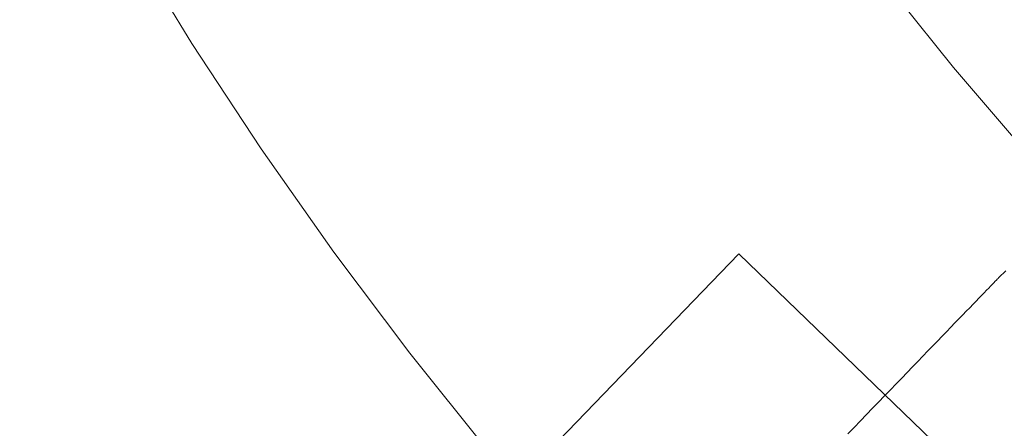
# Model space of a CAD drawing. Units: millimetres. Extents: x 76232 to 84845, y -1739 to 7631.
# Drawn here: x 79743 to 79841, y 2726 to 2767 of the extents above; entities that cross this region are included whole.
import ezdxf

# ---------------------------------------------------------------- set-up
doc = ezdxf.new("R2010")
doc.units = ezdxf.units.MM
doc.header["$MEASUREMENT"] = 0
doc.linetypes.add('Wipeout_Contour', pattern=[1000, 0, -1000])
doc.layers.add('STREFA_Nr_pióra__7', color=7, linetype='Continuous')
doc.layers.add('STREFA_Nr_pióra__7_Nr_pióra__7', color=7, linetype='Continuous', lineweight=18)
doc.layers.add('ZESTAW_Nr_pióra__7_Nr_pióra__7', color=7, linetype='Continuous', lineweight=18)
doc.styles.add('GENERATED_STYLE_1', font='txt')
doc.dimstyles.new('GENERATED_STYLE__4', dxfattribs={"dimtxt": 150, "dimasz": 91.78744, "dimexe": 0.18, "dimexo": 0, "dimgap": 0.09, "dimtad": 0, "dimtih": 1, "dimtoh": 1, "dimdec": 0, "dimlfac": 0.1, "dimzin": 0, "dimdsep": 46, "dimtxsty": 'GENERATED_STYLE_1', "dimblk": 'ARROWHEAD_5', "dimblk1": 'ARROWHEAD_5', "dimblk2": 'ARROWHEAD_5', "dimcen": 0.09, "dimclrd": 7, "dimclre": 7, "dimclrt": 7, "dimazin": 0, "dimtfac": 1, "dimtdec": 4, "dimtmove": 0, "dimatfit": 3, "dimfxl": 0, "dimtolj": 1, "dimtzin": 0, "dimarcsym": 0})

# ---------------------------------------------------------------- blocks, each defined once
blk = doc.blocks.new('*D5')
at = {"layer": 'STREFA_Nr_pióra__7', "linetype": 'Continuous', "lineweight": 0, "true_color": 0x000000}
for points in [[(77873.323, -1251.302), (77966.624, -1276.302), (77966.624, -1226.302)], [(82323.323, -1251.302), (82230.022, -1226.302), (82230.022, -1276.302)]]:
    blk.add_hatch(color=18, dxfattribs=at).paths.add_polyline_path(points)
at = {"layer": 'STREFA_Nr_pióra__7_Nr_pióra__7', "linetype": 'Continuous'}
for p, q in [((77873.323, -1341.881), (77873.323, -1160.722)), ((82323.323, -1341.881), (82323.323, -1160.722)), ((77873.323, -1251.302), (77966.624, -1226.302)), ((77966.624, -1226.302), (77966.624, -1276.302)), ((82323.323, -1251.302), (82230.022, -1226.302)), ((82230.022, -1276.302), (82230.022, -1226.302)), ((77873.323, -1251.302), (77966.624, -1276.302)), ((77966.624, -1251.302), (79903.546, -1251.302)), ((80293.1, -1251.302), (82230.022, -1251.302)), ((82323.323, -1251.302), (82230.022, -1276.302))]:
    blk.add_line(p, q, dxfattribs=at)
at = {"color": 254, "linetype": 'Wipeout_Contour', "lineweight": 0, "ltscale": 320432.635604}
blk.add_wipeout([(79902.58, -1351.302), (80294.067, -1351.302), (80294.067, -1151.302), (79902.58, -1151.302)], dxfattribs=at).dxf.layer = 'STREFA_Nr_pióra__7'
at = {"layer": 'STREFA_Nr_pióra__7_Nr_pióra__7', "insert": (79927.58, -1326.302), "char_height": 150, "attachment_point": 7, "style": 'GENERATED_STYLE_1'}
blk.add_mtext('\\A1;{\\fArial|b0|i0|c238|p38;445}', dxfattribs=at)
blk = doc.blocks.new('ARROWHEAD_5')
at = {"color": 0, "linetype": 'Continuous', "lineweight": 0}
blk.add_line((0, 0), (-1, 0), dxfattribs=at)
blk.add_solid([(-1, 0.2679), (0, 0), (-1, -0.2679), (-1, 0.2679)], dxfattribs=at)

msp = doc.modelspace()

# ---------------------------------------------------------------- linework, layer by layer
at = {"layer": 'ZESTAW_Nr_pióra__7_Nr_pióra__7', "linetype": 'Continuous'}
for p, q in [((79760.592, 2764.807), (79754.026, 2775.522)), ((79836.349, 2762.414), (79829.67, 2770.75)), ((79767.491, 2754.305), (79760.592, 2764.807)), ((79843.285, 2754.292), (79836.349, 2762.414)), ((79774.716, 2744.024), (79767.491, 2754.305)), ((79782.261, 2733.975), (79774.716, 2744.024)), ((79841.302, 2741.944), (79841.074, 2741.729)), ((79841.538, 2742.152), (79841.302, 2741.944)), ((79840.025, 2740.649), (79840.198, 2740.828)), ((79840.198, 2740.828), (79840.35, 2740.986)), ((79840.35, 2740.986), (79840.483, 2741.124)), ((79840.483, 2741.124), (79840.596, 2741.24)), ((79840.596, 2741.24), (79840.688, 2741.336)), ((79840.688, 2741.336), (79840.76, 2741.41)), ((79840.76, 2741.41), (79840.811, 2741.463)), ((79840.811, 2741.463), (79840.842, 2741.495)), ((79840.842, 2741.495), (79840.852, 2741.506)), ((79841.074, 2741.729), (79840.852, 2741.506)), ((79839.139, 2739.731), (79839.389, 2739.99)), ((79839.389, 2739.99), (79839.621, 2740.23)), ((79839.621, 2740.23), (79839.833, 2740.449)), ((79839.833, 2740.449), (79840.025, 2740.649)), ((79837.951, 2738.5), (79838.275, 2738.836)), ((79838.275, 2738.836), (79838.581, 2739.153)), ((79838.581, 2739.153), (79838.869, 2739.452)), ((79838.869, 2739.452), (79839.139, 2739.731)), ((79837.25, 2737.773), (79837.609, 2738.146)), ((79837.609, 2738.146), (79837.951, 2738.5)), ((79836.071, 2736.552), (79836.48, 2736.976)), ((79836.48, 2736.976), (79836.873, 2737.383)), ((79836.873, 2737.383), (79837.25, 2737.773)), ((79835.206, 2735.655), (79835.646, 2736.112)), ((79835.646, 2736.112), (79836.071, 2736.552)), ((79834.28, 2734.696), (79834.75, 2735.183)), ((79834.75, 2735.183), (79835.206, 2735.655)), ((79790.118, 2724.169), (79782.261, 2733.975)), ((79833.299, 2733.679), (79833.796, 2734.195)), ((79833.796, 2734.195), (79834.28, 2734.696)), ((79832.264, 2732.608), (79832.788, 2733.15)), ((79832.788, 2733.15), (79833.299, 2733.679)), ((79831.182, 2731.486), (79831.729, 2732.053)), ((79831.729, 2732.053), (79832.264, 2732.608)), ((79830.624, 2730.908), (79831.182, 2731.486)), ((79829.477, 2729.72), (79830.055, 2730.319)), ((79830.055, 2730.319), (79830.624, 2730.908)), ((79828.293, 2728.493), (79828.889, 2729.111)), ((79828.889, 2729.111), (79829.477, 2729.72)), ((79827.688, 2727.866), (79828.293, 2728.493)), ((79826.457, 2726.59), (79827.076, 2727.232)), ((79827.076, 2727.232), (79827.688, 2727.866)), ((79825.831, 2725.942), (79826.457, 2726.59))]:
    msp.add_line(p, q, dxfattribs=at)
at = {"layer": 'ZESTAW_Nr_pióra__7_Nr_pióra__7', "linetype": 'Continuous', "flags": 128}
msp.add_lwpolyline([(79858.155, 2702.169), (79814.994, 2743.849), (78391.289, 1269.559, 0.900488), (78434.45, 1227.879)], format="xyb", close=True, dxfattribs=at)

# ---------------------------------------------------------------- next in the draw order: dimensions: what is measured, and where the dimension line sits
at = {"layer": 'STREFA_Nr_pióra__7', "linetype": 'Continuous'}
dim = msp.add_linear_dim(base=(82323.323, -1251.302), p1=(77873.323, 3544.267), p2=(82323.323, 3544.267), dimstyle='GENERATED_STYLE__4', dxfattribs=at)
dim.commit()
dim.dimension.update_dxf_attribs({"geometry": '*D5', "text_midpoint": (80098.323, -1251.302), "dimtype": 160})

doc.saveas('drawing.dxf')
